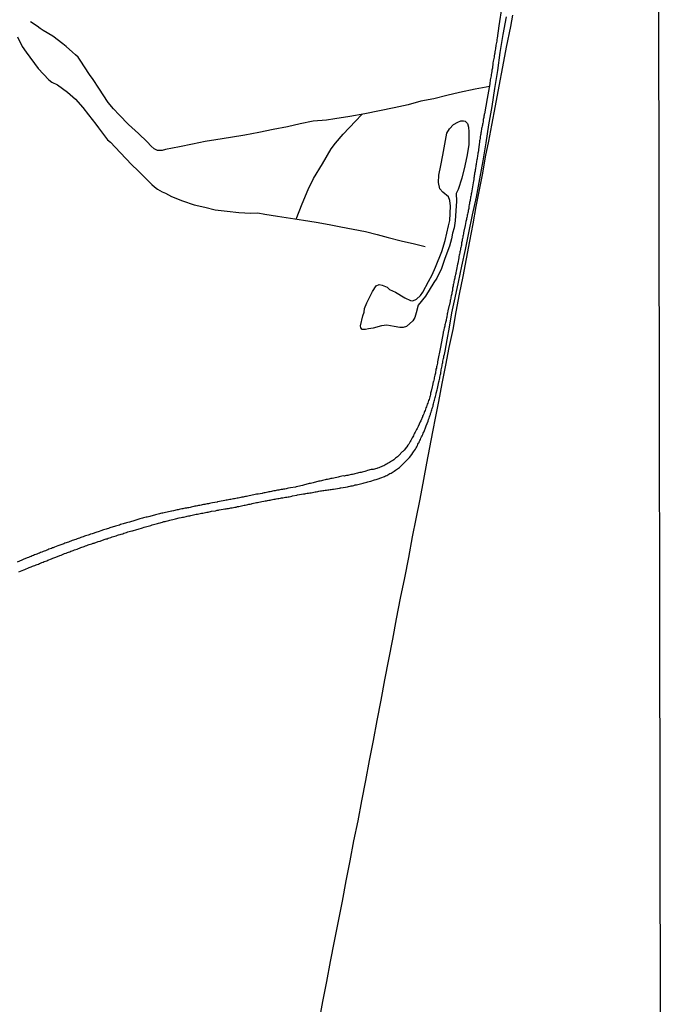
# Model space of a CAD drawing. Units: millimetres. Extents: x 183144 to 185556, y 1657654 to 1660429.
# Drawn here: x 184915 to 185074, y 1659631 to 1659871 of the extents above; entities that cross this region are included whole.
import ezdxf

# ---------------------------------------------------------------- set-up
doc = ezdxf.new("R2010")
doc.units = ezdxf.units.MM
for name, color, linetype in [('V-LAGOA', 150, 'Continuous'), ('V-LOTE', 1, 'Continuous'), ('V-REFERENCIA', 42, 'Continuous'), ('V-TESTADA', 5, 'Continuous'), ('V-VALETA', 5, 'Continuous'), ('X-LIMITE_1000', 7, 'Continuous')]:
    doc.layers.add(name, color=color, linetype=linetype)

msp = doc.modelspace()

# ---------------------------------------------------------------- linework, layer by layer
at = {"layer": 'V-LAGOA'}
msp.add_lwpolyline([(185021.49, 1659824.08), (185021.28, 1659821.7), (185021.03, 1659819.99), (185020.64, 1659818.64), (185020.38, 1659817.27), (185019.92, 1659815.45), (185018.79, 1659812.51), (185017.97, 1659810.04), (185016.82, 1659807.72), (185016.11, 1659806.63), (185014.03, 1659803.29), (185012.24, 1659801.1), (185011.8, 1659799.19), (185011.44, 1659798.05), (185010.98, 1659797.26), (185009.45, 1659795.91), (185008.59, 1659795.67), (185007.78, 1659795.67), (185006.45, 1659795.87), (185004.62, 1659796.23), (185003.29, 1659796.02), (185001.27, 1659795.46), (185000.18, 1659795.35), (184999.43, 1659795.14), (184998.63, 1659795.18), (184998.25, 1659795.54), (184998.2, 1659796.04), (184998.76, 1659798.46), (184999.08, 1659799.4), (184999.18, 1659800.28), (184999.75, 1659801.7), (185001.09, 1659804.44), (185002.03, 1659805.81), (185002.72, 1659806.11), (185003.46, 1659805.98), (185004.71, 1659805.46), (185005.27, 1659804.95), (185006.73, 1659804.28), (185009.04, 1659802.87), (185010.44, 1659802.25), (185011, 1659802.16), (185011.88, 1659802.53), (185012.83, 1659803.42), (185013.41, 1659804.24), (185014.83, 1659806.83), (185015.69, 1659808.52), (185016.48, 1659810.39), (185018.05, 1659814.21), (185018.87, 1659816.85), (185019.69, 1659820.47), (185020.03, 1659821.73), (185020.14, 1659825.23), (185020.03, 1659826.65), (185019.69, 1659827.5), (185018.3, 1659828.7), (185017.54, 1659829.49), (185017.23, 1659831.04), (185017.31, 1659832.78), (185017.82, 1659835.14), (185018.3, 1659837.65), (185018.95, 1659841.23), (185019.29, 1659843.08), (185019.89, 1659844.1), (185020.87, 1659845.13), (185021.95, 1659845.75), (185022.69, 1659846.09), (185023.37, 1659846.03), (185023.74, 1659845.96), (185023.99, 1659845.75), (185024.33, 1659845.38), (185024.58, 1659844.51), (185024.64, 1659843.35), (185024.66, 1659841.98), (185024.61, 1659840.29), (185024.24, 1659837.73), (185023.69, 1659835.05), (185022.95, 1659832.05), (185022.01, 1659829.28), (185021.58, 1659828.34), (185021.67, 1659826.47), (185021.49, 1659824.08)], close=True, dxfattribs=at)
at = {"layer": 'V-LOTE'}
for points in [[(185035.28, 1659871.8), (185034.78, 1659869.07), (185033.74, 1659864.03), (185032.87, 1659859.27), (185031.96, 1659854.51), (185031.07, 1659849.75), (185030.18, 1659845.01), (185029.45, 1659841.14), (185028.66, 1659837.27), (185027.97, 1659833.3), (185027.18, 1659829.26), (185026.35, 1659825.14), (185025.62, 1659820.95), (185024.79, 1659816.72), (185023.96, 1659812.41), (185023.19, 1659808.1), (185022.32, 1659803.79), (185021.49, 1659799.47), (185020.7, 1659795.13), (185019.79, 1659790.79), (185018.96, 1659786.43), (185018.05, 1659782.03), (185017.22, 1659777.63), (185016.53, 1659773.91), (185015.8, 1659770.17), (185015.05, 1659766.36), (185014.3, 1659762.55), (185013.57, 1659758.6)], [(185013.57, 1659758.6), (185012.65, 1659753.78), (185011.69, 1659748.98), (185010.84, 1659744.56), (185009.9, 1659739.57), (185008.96, 1659734.58), (185007.92, 1659729.59), (185006.94, 1659724.6), (185006.05, 1659719.63), (185005.07, 1659714.68), (185004.09, 1659709.73), (185003.15, 1659704.78), (185002.21, 1659699.83), (185001.27, 1659694.92), (185000.33, 1659690.01), (184999.39, 1659685.12), (184998.45, 1659680.23), (184997.51, 1659675.34), (184996.51, 1659670.45), (184995.57, 1659665.56), (184994.66, 1659660.67), (184993.7, 1659655.76), (184992.74, 1659650.85), (184991.78, 1659645.94), (184990.82, 1659641.03), (184989.88, 1659636.12), (184988.94, 1659631.21), (184988.03, 1659626.3)]]:
    msp.add_lwpolyline(points, dxfattribs=at)
at = {"layer": 'V-REFERENCIA'}
for points in [[(185032.69, 1659873.95), (185031.97, 1659869.26), (185031.56, 1659866.21), (185031.5, 1659865.86), (185031.5, 1659865.52), (185031.43, 1659865.18), (185031.35, 1659864.88), (185031.26, 1659864.54), (185031.24, 1659864.24), (185031.17, 1659863.9), (185031.11, 1659863.6), (185031.07, 1659863.26), (185031, 1659862.92), (185030.96, 1659862.58), (185030.88, 1659862.28), (185030.83, 1659861.94), (185030.81, 1659861.64), (185030.8, 1659861.58), (185030.6, 1659860.58), (185030.5, 1659860.13), (185030.39, 1659858.91), (185030.28, 1659858.4), (185030.24, 1659858.06), (185030.15, 1659857.72), (185030.11, 1659857.38), (185030.05, 1659857.04), (185030, 1659856.7), (185029.96, 1659856.4), (185029.88, 1659856.06), (185029.83, 1659855.76), (185029.77, 1659855.42), (185029.73, 1659855.12), (185029.11, 1659851.53), (185028.43, 1659847.78), (185028.4, 1659847.71), (185028.38, 1659847.6), (185028.36, 1659847.45), (185028.32, 1659847.19), (185028.26, 1659846.9), (185028.23, 1659846.64), (185028.15, 1659846.39), (185028.11, 1659846.09), (185028.11, 1659845.83), (185028.04, 1659845.53), (185027.98, 1659845.28), (185027.94, 1659845.02), (185027.87, 1659844.72), (185027.81, 1659844.47), (185027.77, 1659844.17), (185027.72, 1659843.91), (185027.66, 1659843.62), (185027.64, 1659843.36), (185027.55, 1659843.1), (185027.53, 1659842.81), (185027.51, 1659842.55), (185027.42, 1659842.25), (185027.4, 1659842), (185027.38, 1659841.74), (185027.34, 1659841.44), (185027.28, 1659841.21), (185027.13, 1659840.04), (185027.09, 1659839.89), (185026.96, 1659838.84), (185026.91, 1659838.42), (185026.85, 1659838.16), (185026.81, 1659837.91), (185026.79, 1659837.61), (185026.72, 1659837.35), (185026.68, 1659837.05), (185026.66, 1659836.8), (185026.6, 1659836.54), (185026.55, 1659836.24), (185026.53, 1659835.99), (185026.44, 1659835.69), (185026.42, 1659835.43), (185026.38, 1659835.14), (185026.32, 1659834.88), (185026.3, 1659834.62), (185026.25, 1659834.33), (185026.19, 1659834.07), (185026.17, 1659833.77), (185026.1, 1659833.52), (185026.06, 1659833.26), (185026.02, 1659832.96), (185025.96, 1659832.71), (185025.91, 1659832.41), (185025.89, 1659832.15), (185025.85, 1659831.85), (185025.83, 1659831.6), (185025.81, 1659831.45), (185025.63, 1659830.46), (185025.34, 1659828.96), (185025.29, 1659828.53), (185025.21, 1659828.27), (185025.19, 1659827.98), (185025.12, 1659827.72), (185025.08, 1659827.46), (185025.04, 1659827.17), (185024.98, 1659826.91), (185024.93, 1659826.61), (185024.89, 1659826.36), (185024.89, 1659826.36), (185024.83, 1659826.1), (185024.78, 1659825.8), (185024.72, 1659825.55), (185024.66, 1659825.25), (185024.66, 1659824.99), (185024.61, 1659824.7), (185024.57, 1659824.44), (185024.48, 1659824.18), (185024.44, 1659823.89), (185024.38, 1659823.63), (185024.34, 1659823.33), (185024.27, 1659823.08), (185024.23, 1659822.82), (185024.19, 1659822.52), (185024.1, 1659822.27), (185024.06, 1659821.97), (185023.97, 1659821.71), (185023.91, 1659821.48), (185023.76, 1659820.52), (185023.44, 1659819.16), (185023.33, 1659818.73), (185023.31, 1659818.47), (185023.25, 1659818.18), (185023.21, 1659817.92), (185023.14, 1659817.66), (185023.08, 1659817.37), (185023.02, 1659817.11), (185022.99, 1659816.81), (185022.95, 1659816.56), (185022.89, 1659816.3), (185022.85, 1659816), (185022.82, 1659815.75), (185022.74, 1659815.45), (185022.69, 1659815.19), (185022.61, 1659814.89), (185022.59, 1659814.64), (185022.52, 1659814.38), (185022.46, 1659814.08), (185022.44, 1659813.83), (185022.35, 1659813.53), (185022.31, 1659813.27), (185022.23, 1659812.98), (185022.18, 1659812.72), (185022.17, 1659812.66), (185021.97, 1659811.36), (185021.89, 1659811.08), (185021.63, 1659809.78), (185021.54, 1659809.35), (185021.48, 1659809.06), (185021.44, 1659808.8), (185021.37, 1659808.54), (185021.33, 1659808.25), (185021.25, 1659807.99), (185021.2, 1659807.69), (185021.14, 1659807.44), (185021.1, 1659807.18), (185021.01, 1659806.88), (185020.97, 1659806.63), (185020.91, 1659806.33), (185020.84, 1659806.07), (185020.8, 1659805.77), (185020.73, 1659805.52), (185020.69, 1659805.26), (185020.63, 1659804.97), (185020.63, 1659804.71), (185020.54, 1659804.41), (185020.5, 1659804.16), (185020.46, 1659803.9), (185020.37, 1659803.6), (185020.33, 1659803.35), (185020.25, 1659803.05), (185020.22, 1659802.79), (185020.14, 1659802.49), (185020.1, 1659802.24), (185020.06, 1659802), (185019.82, 1659800.96), (185019.76, 1659800.77), (185019.54, 1659799.68), (185019.46, 1659799.26), (185019.37, 1659799), (185019.33, 1659798.74), (185019.27, 1659798.45), (185019.27, 1659798.19), (185019.16, 1659797.89), (185019.14, 1659797.64), (185019.07, 1659797.38), (185019.01, 1659797.08), (185018.94, 1659796.83), (185018.88, 1659796.53), (185018.82, 1659796.27), (185018.75, 1659795.97), (185018.67, 1659795.72), (185018.63, 1659795.46), (185018.54, 1659795.16), (185018.5, 1659794.91), (185018.41, 1659794.61), (185018.37, 1659794.35), (185017.75, 1659790.84), (185017.02, 1659787.29), (185017.03, 1659787.19), (185017.03, 1659787.19), (185016.98, 1659787.17), (185016.98, 1659786.94), (185016.9, 1659786.64), (185016.84, 1659786.34), (185016.75, 1659786.05), (185016.71, 1659785.75), (185016.62, 1659785.45), (185016.58, 1659785.15), (185016.54, 1659784.85), (185016.47, 1659784.55), (185016.39, 1659784.26), (185016.33, 1659784), (185016.3, 1659783.7), (185016.2, 1659783.4), (185016.16, 1659783.1), (185016.09, 1659782.81), (185016, 1659782.51), (185015.97, 1659782.4), (185015.77, 1659781.49), (185015.71, 1659781.21), (185015.43, 1659780.08), (185015.32, 1659779.61), (185015.26, 1659779.31), (185015.17, 1659779.01), (185015.11, 1659778.72), (185015.02, 1659778.42), (185014.92, 1659778.12), (185014.81, 1659777.82), (185014.73, 1659777.52), (185014.64, 1659777.22), (185014.51, 1659776.93), (185014.41, 1659776.63), (185014.28, 1659776.33), (185014.17, 1659776.03), (185014.07, 1659775.73), (185013.96, 1659775.43), (185013.83, 1659775.14), (185013.75, 1659774.88), (185013.62, 1659774.58), (185013.49, 1659774.28), (185013.36, 1659773.99), (185013.3, 1659773.88), (185012.89, 1659772.92), (185012.77, 1659772.64), (185012.25, 1659771.51), (185012.02, 1659771.05), (185011.87, 1659770.75), (185011.74, 1659770.45), (185011.57, 1659770.15), (185011.4, 1659769.85), (185011.25, 1659769.55), (185011.1, 1659769.26), (185010.98, 1659769), (185010.79, 1659768.7), (185010.64, 1659768.4), (185010.46, 1659768.11), (185010.32, 1659767.81), (185010.15, 1659767.51), (185009.98, 1659767.21), (185009.76, 1659766.93), (185009.51, 1659766.57), (185009.4, 1659766.46), (185008.83, 1659765.74), (185008.5, 1659765.4), (185008.4, 1659765.29), (185007.57, 1659764.46), (185007.23, 1659764.14), (185007.02, 1659763.95), (185006.78, 1659763.75), (185006.55, 1659763.59), (185006.31, 1659763.41), (185006.08, 1659763.22), (185005.78, 1659763.05), (185005.52, 1659762.88), (185005.27, 1659762.71), (185004.97, 1659762.54), (185004.67, 1659762.37), (185004.38, 1659762.22), (185004.14, 1659762.07), (185003.86, 1659761.94), (185003.57, 1659761.82), (185003.27, 1659761.69), (185002.97, 1659761.56), (185002.67, 1659761.46), (185002.37, 1659761.35), (185002.22, 1659761.29), (185001.31, 1659761.03), (185000.84, 1659760.99), (185000.82, 1659760.99), (184999.94, 1659760.73), (184999.52, 1659760.6), (184999.22, 1659760.54), (184998.92, 1659760.47), (184998.62, 1659760.39), (184998.33, 1659760.3), (184998.03, 1659760.26), (184997.73, 1659760.17), (184997.43, 1659760.09), (184997.13, 1659760.03), (184996.83, 1659759.96), (184996.83, 1659759.96), (184996.54, 1659759.88), (184996.28, 1659759.83), (184995.98, 1659759.79), (184995.68, 1659759.71), (184995.38, 1659759.66), (184995.09, 1659759.58), (184994.79, 1659759.54), (184994.49, 1659759.47), (184994.3, 1659759.41), (184993.99, 1659759.45), (184993, 1659759.19), (184992.76, 1659759.13), (184991.72, 1659758.94), (184991.29, 1659758.85), (184991, 1659758.79), (184990.7, 1659758.73), (184990.44, 1659758.68), (184990.14, 1659758.6), (184989.85, 1659758.56), (184989.55, 1659758.47), (184989.25, 1659758.43), (184988.95, 1659758.34), (184988.65, 1659758.26), (184988.35, 1659758.19), (184988.06, 1659758.13), (184987.8, 1659758.07), (184987.5, 1659758), (184987.2, 1659757.92), (184986.9, 1659757.83), (184986.61, 1659757.79), (184986.31, 1659757.7), (184986.01, 1659757.62), (184985.71, 1659757.57), (184985.41, 1659757.49), (184985.11, 1659757.4), (184984.82, 1659757.34), (184984.56, 1659757.28), (184984.26, 1659757.19), (184984.03, 1659757.13), (184982.94, 1659756.87), (184982.52, 1659756.77), (184982.32, 1659756.73), (184981.11, 1659756.51), (184980.64, 1659756.42), (184980.34, 1659756.38), (184980.04, 1659756.32), (184979.75, 1659756.25), (184979.45, 1659756.21), (184979.15, 1659756.17), (184978.85, 1659756.11), (184978.55, 1659756.04), (184978.25, 1659756), (184977.96, 1659755.94), (184977.66, 1659755.87), (184977.36, 1659755.83), (184977.06, 1659755.77), (184976.76, 1659755.7), (184976.46, 1659755.66), (184976.17, 1659755.59), (184975.87, 1659755.53), (184975.57, 1659755.49), (184975.27, 1659755.4), (184974.97, 1659755.36), (184974.67, 1659755.32), (184974.38, 1659755.23), (184974.23, 1659755.19), (184973.23, 1659755), (184972.92, 1659755), (184972.8, 1659754.96), (184972.5, 1659754.91), (184972.48, 1659754.9), (184971.44, 1659754.68), (184971.01, 1659754.59), (184970.71, 1659754.53), (184970.41, 1659754.46), (184970.12, 1659754.42), (184969.82, 1659754.34), (184969.56, 1659754.29), (184969.26, 1659754.23), (184968.96, 1659754.19), (184968.67, 1659754.12), (184968.37, 1659754.06), (184968.07, 1659754.02), (184967.77, 1659753.93), (184967.47, 1659753.89), (184967.17, 1659753.83), (184966.88, 1659753.78), (184966.58, 1659753.72), (184966.28, 1659753.68), (184965.98, 1659753.61), (184965.68, 1659753.57), (184965.39, 1659753.51), (184965.09, 1659753.44), (184965.06, 1659753.45), (184963.77, 1659753.19), (184963.34, 1659753.1), (184963.23, 1659753.06), (184962.06, 1659752.87), (184961.64, 1659752.8), (184961.34, 1659752.72), (184961.34, 1659752.72), (184961.08, 1659752.67), (184960.78, 1659752.61), (184960.48, 1659752.57), (184960.19, 1659752.5), (184959.89, 1659752.44), (184959.59, 1659752.38), (184959.29, 1659752.31), (184958.99, 1659752.25), (184958.69, 1659752.21), (184958.4, 1659752.14), (184958.1, 1659752.08), (184957.8, 1659752.04), (184957.5, 1659751.95), (184957.2, 1659751.91), (184956.91, 1659751.84), (184956.61, 1659751.76), (184956.31, 1659751.69), (184956.01, 1659751.65), (184955.71, 1659751.61), (184955.41, 1659751.55), (184955.12, 1659751.5), (184954.82, 1659751.44), (184954.56, 1659751.4), (184954.26, 1659751.33), (184953.96, 1659751.27), (184953.67, 1659751.21), (184953.47, 1659751.17), (184952.56, 1659750.97), (184952.13, 1659750.89), (184952.11, 1659750.89), (184951.02, 1659750.63), (184950.6, 1659750.54), (184950.3, 1659750.46), (184950, 1659750.4), (184949.7, 1659750.33), (184949.41, 1659750.25), (184949.11, 1659750.16), (184948.81, 1659750.1), (184948.51, 1659750.01), (184948.21, 1659749.95), (184947.91, 1659749.86), (184947.62, 1659749.8), (184947.36, 1659749.73), (184947.06, 1659749.65), (184946.76, 1659749.59), (184946.47, 1659749.5), (184946.17, 1659749.42), (184945.87, 1659749.35), (184945.57, 1659749.27), (184945.27, 1659749.2), (184944.97, 1659749.12), (184944.68, 1659749.03), (184944.38, 1659748.95), (184944.1, 1659748.89), (184943.13, 1659748.54), (184941.82, 1659748.2), (184941.39, 1659748.07), (184941.1, 1659747.99), (184940.84, 1659747.9), (184940.54, 1659747.84), (184940.24, 1659747.73), (184939.95, 1659747.65), (184939.65, 1659747.56), (184939.35, 1659747.46), (184939.05, 1659747.37), (184938.75, 1659747.29), (184938.45, 1659747.2), (184938.16, 1659747.09), (184937.86, 1659746.99), (184937.6, 1659746.92), (184937.3, 1659746.84), (184937, 1659746.75), (184936.71, 1659746.65), (184936.41, 1659746.56), (184936.11, 1659746.48), (184935.81, 1659746.37), (184935.51, 1659746.28), (184935.22, 1659746.2), (184935.06, 1659746.16), (184934.15, 1659745.84), (184933.83, 1659745.75), (184932.74, 1659745.35), (184932.32, 1659745.24), (184932.02, 1659745.11), (184931.72, 1659745.03), (184931.42, 1659744.94), (184931.12, 1659744.81), (184930.83, 1659744.73), (184930.53, 1659744.62), (184930.23, 1659744.52), (184929.93, 1659744.41), (184929.63, 1659744.3), (184929.33, 1659744.19), (184929.04, 1659744.09), (184928.74, 1659743.96), (184928.44, 1659743.88), (184928.14, 1659743.77), (184927.84, 1659743.66), (184927.54, 1659743.56), (184927.25, 1659743.45), (184927.25, 1659743.45), (184926.95, 1659743.32), (184926.65, 1659743.24), (184926.35, 1659743.11), (184926.05, 1659743.02), (184925.76, 1659742.9), (184925.52, 1659742.79), (184924.56, 1659742.45), (184924.33, 1659742.41), (184923.5, 1659742.04), (184923.18, 1659741.94), (184923.13, 1659741.92), (184923.07, 1659741.87), (184922.77, 1659741.77), (184922.47, 1659741.66), (184922.18, 1659741.55), (184921.92, 1659741.45), (184921.62, 1659741.32), (184921.32, 1659741.19), (184921.03, 1659741.11), (184920.73, 1659740.98), (184920.43, 1659740.85), (184920.13, 1659740.77), (184919.83, 1659740.61), (184919.53, 1659740.51), (184919.24, 1659740.38), (184918.94, 1659740.25), (184918.68, 1659740.17), (184918.38, 1659740.06), (184918.08, 1659739.93), (184917.79, 1659739.83), (184917.49, 1659739.72), (184917.19, 1659739.57), (184916.89, 1659739.49), (184916.83, 1659739.47), (184915.87, 1659739.06), (184915.55, 1659738.89), (184914.38, 1659738.42)], [(184914.82, 1659736.04), (184916, 1659736.5), (184916.04, 1659736.51), (184916.32, 1659736.63), (184917.36, 1659737.1), (184917.83, 1659737.27), (184918.13, 1659737.4), (184918.43, 1659737.53), (184918.72, 1659737.61), (184919.02, 1659737.74), (184919.3, 1659737.87), (184919.58, 1659737.95), (184919.87, 1659738.1), (184920.13, 1659738.17), (184920.43, 1659738.29), (184920.73, 1659738.42), (184921.03, 1659738.55), (184921.32, 1659738.68), (184921.62, 1659738.76), (184921.9, 1659738.89), (184922.18, 1659739.02), (184922.52, 1659739.15), (184922.81, 1659739.25), (184923.09, 1659739.36), (184923.37, 1659739.44), (184923.64, 1659739.57), (184923.81, 1659739.66), (184924.86, 1659740.04), (184925.14, 1659740.11), (184925.95, 1659740.49), (184926.39, 1659740.64), (184926.69, 1659740.74), (184926.97, 1659740.85), (184927.25, 1659740.96), (184927.52, 1659741.06), (184927.8, 1659741.15), (184928.1, 1659741.28), (184928.44, 1659741.4), (184928.74, 1659741.49), (184929.08, 1659741.62), (184929.35, 1659741.75), (184929.63, 1659741.83), (184929.93, 1659741.96), (184930.23, 1659742.04), (184930.51, 1659742.17), (184930.78, 1659742.26), (184931.08, 1659742.38), (184931.38, 1659742.47), (184931.72, 1659742.6), (184932.02, 1659742.7), (184932.34, 1659742.81), (184932.62, 1659742.9), (184932.96, 1659743.02), (184933.19, 1659743.07), (184934.15, 1659743.43), (184934.58, 1659743.53), (184934.64, 1659743.56), (184935.68, 1659743.94), (184936.11, 1659744.07), (184936.37, 1659744.13), (184936.66, 1659744.26), (184936.96, 1659744.34), (184937.26, 1659744.43), (184937.6, 1659744.56), (184937.9, 1659744.64), (184938.24, 1659744.75), (184938.54, 1659744.86), (184938.88, 1659744.96), (184939.18, 1659745.07), (184939.52, 1659745.15), (184939.82, 1659745.26), (184939.82, 1659745.26), (184940.16, 1659745.35), (184940.46, 1659745.45), (184940.8, 1659745.58), (184941.1, 1659745.67), (184941.44, 1659745.77), (184941.74, 1659745.86), (184942.08, 1659745.96), (184942.37, 1659746.03), (184942.56, 1659746.07), (184943.65, 1659746.41), (184943.97, 1659746.5), (184945.02, 1659746.82), (184945.44, 1659746.94), (184945.74, 1659747.05), (184946.08, 1659747.11), (184946.38, 1659747.22), (184946.72, 1659747.31), (184947.02, 1659747.39), (184947.36, 1659747.48), (184947.66, 1659747.58), (184948, 1659747.67), (184948.3, 1659747.75), (184948.64, 1659747.84), (184948.94, 1659747.92), (184949.28, 1659748.01), (184949.58, 1659748.11), (184949.92, 1659748.18), (184950.21, 1659748.29), (184950.51, 1659748.33), (184950.81, 1659748.44), (184951.11, 1659748.5), (184951.41, 1659748.58), (184951.68, 1659748.63), (184952.73, 1659748.92), (184953.05, 1659748.99), (184953.96, 1659749.2), (184954.43, 1659749.29), (184954.73, 1659749.35), (184955.03, 1659749.39), (184955.33, 1659749.48), (184955.63, 1659749.52), (184955.93, 1659749.61), (184956.22, 1659749.69), (184956.52, 1659749.73), (184956.82, 1659749.8), (184957.16, 1659749.86), (184957.46, 1659749.95), (184957.8, 1659750.01), (184958.1, 1659750.08), (184958.44, 1659750.14), (184958.74, 1659750.2), (184959.08, 1659750.27), (184959.38, 1659750.33), (184959.72, 1659750.37), (184960.02, 1659750.46), (184960.36, 1659750.52), (184960.66, 1659750.59), (184961, 1659750.63), (184961.29, 1659750.69), (184961.59, 1659750.78), (184961.83, 1659750.85), (184962.83, 1659750.97), (184963.25, 1659751.06), (184963.55, 1659751.1), (184963.7, 1659751.15), (184964.66, 1659751.31), (184965.09, 1659751.4), (184965.39, 1659751.44), (184965.68, 1659751.48), (184965.98, 1659751.52), (184966.28, 1659751.57), (184966.58, 1659751.65), (184966.92, 1659751.67), (184967.22, 1659751.74), (184967.56, 1659751.8), (184967.86, 1659751.86), (184968.2, 1659751.95), (184968.5, 1659751.99), (184968.84, 1659752.08), (184969.14, 1659752.16), (184969.48, 1659752.21), (184969.77, 1659752.29), (184970.07, 1659752.33), (184970.37, 1659752.42), (184970.67, 1659752.46), (184970.97, 1659752.55), (184971.27, 1659752.59), (184971.56, 1659752.67), (184971.8, 1659752.72), (184972.84, 1659752.93), (184973.03, 1659752.98), (184974.16, 1659753.21), (184974.63, 1659753.27), (184974.93, 1659753.36), (184975.23, 1659753.4), (184975.53, 1659753.46), (184975.83, 1659753.53), (184976.12, 1659753.57), (184976.42, 1659753.61), (184976.72, 1659753.7), (184976.72, 1659753.7), (184977.02, 1659753.74), (184977.36, 1659753.81), (184977.66, 1659753.87), (184978, 1659753.93), (184978.3, 1659753.98), (184978.64, 1659754.04), (184978.94, 1659754.08), (184979.28, 1659754.12), (184979.58, 1659754.19), (184979.92, 1659754.23), (184980.21, 1659754.29), (184980.51, 1659754.34), (184980.81, 1659754.38), (184981.11, 1659754.46), (184981.41, 1659754.51), (184981.64, 1659754.55), (184982.69, 1659754.76), (184982.83, 1659754.81), (184983.84, 1659754.98), (184984.31, 1659755.06), (184984.6, 1659755.1), (184984.9, 1659755.15), (184985.2, 1659755.23), (184985.5, 1659755.27), (184985.84, 1659755.32), (184986.14, 1659755.36), (184986.48, 1659755.44), (184986.78, 1659755.49), (184987.12, 1659755.53), (184987.42, 1659755.57), (184987.76, 1659755.66), (184988.06, 1659755.7), (184988.4, 1659755.77), (184988.69, 1659755.81), (184988.99, 1659755.87), (184989.29, 1659755.91), (184989.59, 1659755.96), (184989.89, 1659756), (184990.19, 1659756.04), (184990.48, 1659756.08), (184990.78, 1659756.13), (184991.08, 1659756.17), (184991.38, 1659756.21), (184991.65, 1659756.22), (184992.61, 1659756.4), (184993.04, 1659756.45), (184993.34, 1659756.51), (184993.4, 1659756.51), (184994.58, 1659756.72), (184995, 1659756.81), (184995.3, 1659756.89), (184995.64, 1659756.94), (184995.94, 1659757.02), (184996.28, 1659757.06), (184996.58, 1659757.15), (184996.92, 1659757.26), (184997.22, 1659757.28), (184997.56, 1659757.36), (184997.86, 1659757.45), (184998.2, 1659757.53), (184998.5, 1659757.62), (184998.84, 1659757.7), (184999.13, 1659757.75), (184999.43, 1659757.85), (184999.73, 1659757.94), (185000.03, 1659758), (185000.33, 1659758.11), (185000.63, 1659758.17), (185000.69, 1659758.18), (185001.61, 1659758.47), (185002.03, 1659758.6), (185002.27, 1659758.65), (185003.4, 1659759.07), (185003.8, 1659759.22), (185004.08, 1659759.3), (185004.33, 1659759.43), (185004.59, 1659759.56), (185004.86, 1659759.73), (185005.14, 1659759.86), (185005.4, 1659760), (185005.65, 1659760.13), (185005.91, 1659760.3), (185006.17, 1659760.46), (185006.44, 1659760.62), (185006.72, 1659760.82), (185006.97, 1659761.01), (185007.21, 1659761.18), (185007.44, 1659761.35), (185007.68, 1659761.54), (185007.93, 1659761.75), (185008.15, 1659761.94), (185008.38, 1659762.16), (185008.61, 1659762.37), (185008.78, 1659762.56), (185009, 1659762.78), (185009.79, 1659763.56), (185009.82, 1659763.59), (185010.15, 1659763.91), (185010.7, 1659764.69), (185011, 1659765.08), (185011, 1659765.08), (185011.17, 1659765.33), (185011.4, 1659765.65), (185011.62, 1659765.97), (185011.77, 1659766.27), (185011.92, 1659766.57), (185012.09, 1659766.87), (185012.21, 1659767.17), (185012.39, 1659767.47), (185012.49, 1659767.63), (185012.53, 1659767.76), (185012.68, 1659768.06), (185012.81, 1659768.36), (185012.96, 1659768.66), (185013.09, 1659768.96), (185013.26, 1659769.26), (185013.41, 1659769.55), (185013.53, 1659769.85), (185013.66, 1659770.15), (185013.73, 1659770.3), (185014.13, 1659771.39), (185014.2, 1659771.66), (185014.68, 1659772.79), (185014.81, 1659773.22), (185014.94, 1659773.52), (185015.05, 1659773.82), (185015.15, 1659774.11), (185015.26, 1659774.41), (185015.32, 1659774.71), (185015.43, 1659775.01), (185015.56, 1659775.31), (185015.62, 1659775.6), (185015.73, 1659775.9), (185015.81, 1659776.16), (185015.9, 1659776.46), (185015.96, 1659776.76), (185016.05, 1659777.05), (185016.11, 1659777.35), (185016.18, 1659777.65), (185016.26, 1659777.95), (185016.35, 1659778.25), (185016.41, 1659778.55), (185016.52, 1659778.84), (185016.56, 1659779.14), (185016.64, 1659779.44), (185016.69, 1659779.63), (185016.9, 1659780.46), (185016.99, 1659780.74), (185017.26, 1659782), (185017.35, 1659782.42), (185017.43, 1659782.68), (185017.48, 1659782.98), (185017.56, 1659783.28), (185017.58, 1659783.57), (185017.65, 1659783.87), (185017.69, 1659784.17), (185017.77, 1659784.47), (185017.82, 1659784.77), (185017.88, 1659785.07), (185017.9, 1659785.36), (185017.99, 1659785.66), (185018.03, 1659785.96), (185018.1, 1659786.26), (185018.16, 1659786.56), (185018.2, 1659786.85), (185018.26, 1659787.15), (185018.31, 1659787.45), (185018.37, 1659787.75), (185018.43, 1659788.05), (185018.52, 1659788.35), (185018.56, 1659788.64), (185018.65, 1659788.94), (185018.69, 1659789.09), (185018.86, 1659789.91), (185019.35, 1659792.64), (185019.91, 1659795.71), (185020.51, 1659799.26), (185021.32, 1659802.86), (185022.11, 1659806.72), (185022.96, 1659810.62), (185023.81, 1659814.68), (185024.64, 1659818.78), (185025.57, 1659823.1), (185026.5, 1659827.46), (185027.33, 1659831.88), (185028.12, 1659836.3), (185028.91, 1659840.72), (185029.55, 1659845.1), (185030.3, 1659849.52), (185030.98, 1659853.94), (185031.7, 1659858.34), (185032.3, 1659862.72), (185033.03, 1659867.1), (185033.8, 1659871.46)]]:
    msp.add_lwpolyline(points, dxfattribs=at)
at = {"layer": 'V-TESTADA'}
msp.add_lwpolyline([(185035.28, 1659871.8), (185034.78, 1659869.07), (185033.74, 1659864.03), (185032.87, 1659859.27), (185031.96, 1659854.51), (185031.07, 1659849.75), (185030.18, 1659845.01), (185029.45, 1659841.14), (185028.66, 1659837.27), (185027.97, 1659833.3), (185027.18, 1659829.26), (185026.35, 1659825.14), (185025.62, 1659820.95), (185024.79, 1659816.72), (185023.96, 1659812.41), (185023.19, 1659808.1), (185022.32, 1659803.79), (185021.49, 1659799.47), (185020.7, 1659795.13), (185019.79, 1659790.79), (185018.96, 1659786.43), (185018.05, 1659782.03), (185017.22, 1659777.63), (185016.53, 1659773.91), (185015.8, 1659770.17), (185015.05, 1659766.36), (185014.3, 1659762.55), (185013.57, 1659758.6)], dxfattribs=at)
at = {"layer": 'V-VALETA'}
for points in [[(185029.61, 1659854.41), (185028.86, 1659854.3), (185026.15, 1659853.75), (185022.4, 1659852.93), (185019.3, 1659852.22), (185016.11, 1659851.46), (185012.92, 1659850.83), (185009.8, 1659849.99), (185006.42, 1659849.19), (185002.86, 1659848.47), (184999.23, 1659847.75), (184995.6, 1659847.1), (184991.97, 1659846.54), (184989.93, 1659846.26), (184986.62, 1659845.98), (184983.47, 1659845.31), (184980.35, 1659844.62), (184976.89, 1659843.93), (184973.43, 1659843.24), (184969.97, 1659842.55), (184966.45, 1659841.99), (184962.87, 1659841.4), (184960.33, 1659841.03), (184957.18, 1659840.38), (184954.03, 1659839.75), (184950.65, 1659839.06), (184949.82, 1659838.82), (184948.68, 1659838.86), (184947.81, 1659839.19), (184947.1, 1659839.85), (184946.16, 1659840.96), (184944.04, 1659842.97), (184941.61, 1659845.14), (184939.32, 1659847.56), (184937.93, 1659848.97), (184936.65, 1659850.52), (184934.32, 1659854), (184932.97, 1659856.16), (184932.03, 1659857.36), (184929.82, 1659860.89), (184929.31, 1659861.58), (184928.62, 1659862.19), (184927.91, 1659862.82), (184926.37, 1659864.23), (184925.56, 1659864.85), (184923.15, 1659866.69), (184920.76, 1659868.12), (184920.06, 1659868.55), (184919.27, 1659869.18), (184917.66, 1659870.24)], [(184914.46, 1659866.54), (184915.6, 1659864.18), (184916.58, 1659862.77), (184919.5, 1659858.81), (184922.14, 1659856.08), (184922.9, 1659855.47), (184924.26, 1659854.8), (184926.7, 1659853.09), (184928.68, 1659851.34), (184930.43, 1659849.3), (184931.83, 1659847.53), (184933.6, 1659845.26), (184934.22, 1659844.35), (184936.43, 1659841.43), (184937.21, 1659840.82), (184939.51, 1659838.36), (184942.36, 1659835.29), (184943.87, 1659833.95), (184944.88, 1659832.91), (184947.31, 1659830.55), (184947.89, 1659829.99), (184948.68, 1659829.43), (184949.83, 1659828.75), (184950.61, 1659828.4), (184952.08, 1659827.63), (184954.77, 1659826.55), (184957.62, 1659825.55), (184960.18, 1659824.97), (184962.76, 1659824.39), (184965.65, 1659824.04), (184968.54, 1659823.69), (184971.44, 1659823.5), (184973.18, 1659823.63), (184974.88, 1659823.31), (184977.98, 1659822.81), (184981.08, 1659822.31), (184984.25, 1659821.81), (184987.4, 1659821.31), (184990.53, 1659820.77), (184993.43, 1659820.21), (184996.41, 1659819.65), (184999.39, 1659819.09), (185002.26, 1659818.35), (185004.99, 1659817.57), (185008.12, 1659816.81), (185011.37, 1659816.05), (185013.99, 1659815.44)], [(184982.51, 1659822.09), (184983.99, 1659825.81), (184985.4, 1659829.29), (184986.75, 1659832.02), (184988.89, 1659835.61), (184991.03, 1659839.2), (184992.07, 1659840.63), (184993.99, 1659842.84), (184996.99, 1659845.94), (184998.51, 1659847.58)]]:
    msp.add_lwpolyline(points, dxfattribs=at)
at = {"layer": 'X-LIMITE_1000'}
msp.add_line((185074.06, 1657656.79), (185070.29, 1660428.25), dxfattribs=at)

doc.saveas('drawing.dxf')
